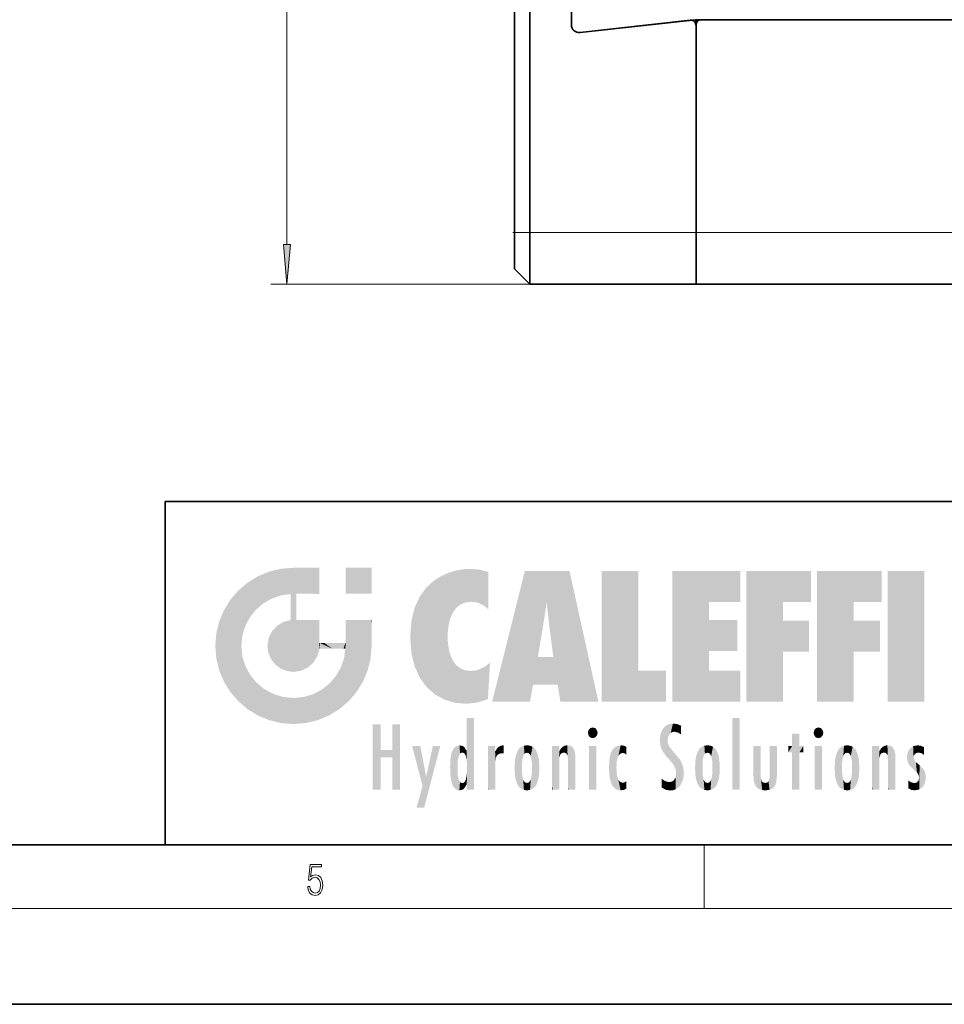
# Model space of a CAD drawing. Extents: x 0 to 420, y 0 to 297.
# Drawn here: x 221 to 279, y 0 to 62 of the extents above; entities that cross this region are included whole.
import ezdxf

# ---------------------------------------------------------------- set-up
doc = ezdxf.new("R2010")
doc.units = 0
doc.linetypes.add('DASHDOT', pattern=[18.5, 12, -3, 0.5, -3])

msp = doc.modelspace()

# ---------------------------------------------------------------- linework, layer by layer
at = {"color": 7, "lineweight": 13}
for p, q in [((237.627, 47.594), (237.627, 159.613)), ((262.924, 61.643), (262.924, 61.641)), ((263.249, 61.316), (263.249, 61.325)), ((251.874, 48.354), (252.849, 48.354)), ((252.849, 48.354), (263.249, 48.354)), ((263.249, 48.354), (318.485, 48.354)), ((263.249, 45.104), (236.627, 45.104)), ((263.75, 6), (263.75, 10)), ((414, 6), (16, 6))]:
    msp.add_line(p, q, dxfattribs=at)
at = {"color": 7, "lineweight": 35}
for p, q in [((251.874, 48.354), (251.874, 158.854)), ((252.849, 48.354), (252.849, 158.854)), ((255.449, 61.354), (255.449, 78.254)), ((255.449, 78.254), (255.449, 61.354)), ((255.99, 60.869), (263.213, 61.675)), ((262.888, 61.639), (255.99, 60.869)), ((263.249, 61.316), (263.249, 61.678)), ((263.249, 48.354), (263.249, 61.354)), ((263.249, 48.354), (263.249, 61.316)), ((263.285, 61.679), (310.049, 61.679)), ((263.574, 61.679), (310.049, 61.679)), ((251.874, 46.079), (251.874, 48.354)), ((252.849, 45.104), (252.849, 48.354)), ((263.249, 45.104), (263.249, 48.354)), ((263.249, 45.104), (263.249, 48.354)), ((251.874, 46.079), (252.849, 45.104)), ((252.849, 45.104), (263.249, 45.104)), ((263.249, 45.104), (318.485, 45.104)), ((230, 31.5), (230, 10)), ((230, 31.5), (410, 31.5)), ((20, 10), (410, 10)), ((230, 10), (410, 10)), ((0, 0), (420, 0))]:
    msp.add_line(p, q, dxfattribs=at)
at = {"color": 7, "linetype": 'DASHDOT', "lineweight": 13, "ltscale": 0.02925}
msp.add_line((251.776, 48.354), (252.946, 48.354), dxfattribs=at)
at = {"color": 7, "lineweight": 13}
for points in [[(237.409, 47.594), (237.627, 45.104), (237.845, 47.594)], [(238.932, 7.376), (238.97, 7.142), (239.066, 6.967), (239.207, 6.858), (239.395, 6.819), (239.591, 6.867), (239.739, 6.992), (239.835, 7.195), (239.869, 7.467), (239.835, 7.732), (239.744, 7.935), (239.6, 8.063), (239.414, 8.11), (239.241, 8.077), (239.116, 7.985), (239.187, 8.616), (239.802, 8.616), (239.802, 8.764), (239.088, 8.764), (238.978, 7.771), (239.093, 7.771), (239.214, 7.912), (239.391, 7.963), (239.531, 7.926), (239.637, 7.826), (239.702, 7.668), (239.727, 7.459), (239.704, 7.25), (239.639, 7.097), (239.535, 7), (239.399, 6.967), (239.264, 6.995), (239.161, 7.078), (239.095, 7.206), (239.068, 7.376)]]:
    msp.add_lwpolyline(points, close=True, dxfattribs=at)
at = {"color": 7, "lineweight": 35}
for centre, radius, start, end in [((255.936, 61.354), 0.487, 180.00001, 276.36358), ((255.936, 61.354), 0.487, 180.00001, 276.36358), ((262.924, 61.316), 0.325, 0, 96.36358), ((263.285, 61.029), 0.65, 90, 96.36358), ((263.574, 61.354), 0.325, 90, 180.00001), ((263.899, 61.679), 0.65, 180.00001, 197.11482)]:
    msp.add_arc(centre, radius, start, end, dxfattribs=at)
at = {"color": 7, "lineweight": 13}
msp.add_arc((262.105, 61.33), 1.143, 1.21201, 17.48111, dxfattribs=at)
msp.add_solid([(237.409, 47.594), (237.627, 45.104), (237.409, 47.594), (237.845, 47.594)], dxfattribs=at)
at = {"color": 114, "lineweight": 5}
for points in [[(237.244, 27.282), (236.491, 27.097), (237.235, 25.611), (236.653, 25.404)], [(237.244, 27.282), (237.235, 25.611), (238.038, 27.346), (237.862, 25.706)], [(238.214, 24.082), (238.038, 27.346), (238.038, 20.82), (237.862, 25.706)], [(238.159, 27.346), (238.077, 27.346), (238.214, 24.082), (238.038, 27.346)], [(238.345, 27.346), (238.159, 27.346), (238.227, 25.715), (238.214, 25.715)], [(238.214, 25.715), (238.159, 27.346), (238.214, 24.097), (238.214, 24.082)], [(238.345, 27.346), (238.227, 25.715), (238.853, 27.346), (238.941, 25.714)], [(239.654, 27.346), (238.853, 27.346), (239.394, 25.713), (238.941, 25.714)], [(239.654, 27.346), (239.394, 25.713), (239.634, 25.713), (239.561, 25.713)], [(239.654, 27.346), (239.634, 25.713), (239.669, 25.713)], [(239.669, 27.346), (239.654, 27.346), (239.669, 25.728), (239.669, 25.713)], [(239.669, 27.346), (239.669, 25.728), (239.669, 27.038), (239.669, 26.53)], [(239.669, 27.346), (239.669, 27.038), (239.669, 27.307), (239.669, 27.225)], [(242.933, 27.346), (242.933, 25.715), (241.302, 27.346), (241.302, 25.715)], [(242.933, 27.346), (241.302, 27.346), (242.933, 27.346)], [(248.225, 27.174), (247.761, 27.036), (247.873, 24.204), (247.789, 23.92)], [(248.225, 27.174), (247.873, 24.204), (248.112, 24.675), (247.988, 24.471)], [(248.225, 27.174), (248.112, 24.675), (248.686, 27.253), (248.263, 24.855)], [(248.263, 24.855), (248.51, 25.047), (248.686, 27.253), (248.814, 25.173)], [(248.686, 27.253), (248.814, 25.173), (249.078, 27.275), (249.179, 25.217)], [(249.078, 27.275), (249.179, 25.217), (249.676, 27.231), (249.594, 25.161)], [(249.676, 27.231), (249.594, 25.161), (249.967, 24.975)], [(250.249, 27.08), (249.676, 27.231), (250.249, 24.741), (249.967, 24.975)], [(235.147, 26.402), (235.297, 24.223), (235.788, 26.8)], [(235.297, 24.223), (235.673, 24.698), (235.788, 26.8), (236.129, 25.095)], [(235.788, 26.8), (236.129, 25.095), (236.491, 27.097), (236.653, 25.404)], [(246.795, 26.509), (246.902, 19.409), (247.283, 26.824), (247.492, 19.085)], [(247.283, 26.824), (247.492, 19.085), (247.761, 27.036)], [(247.492, 19.085), (247.692, 23.051), (247.761, 27.036), (247.714, 23.477)], [(247.761, 27.036), (247.714, 23.477), (247.789, 23.92)], [(250.249, 27.08), (250.249, 24.741), (250.249, 25.91), (250.249, 24.762)], [(250.249, 27.08), (250.249, 25.91), (250.249, 26.907), (250.249, 26.639)], [(250.249, 27.08), (250.249, 26.907), (250.249, 27.024)], [(252.851, 18.967), (252.524, 27.135), (250.485, 18.967)], [(255.329, 27.135), (252.524, 27.135), (254.067, 23.647), (253.898, 25.185)], [(253.898, 25.185), (252.524, 27.135), (253.042, 20.018), (252.851, 18.967)], [(255.329, 27.135), (254.067, 23.647), (254.09, 23.476), (254.075, 23.591)], [(255.329, 27.135), (254.09, 23.476), (254.212, 22.542), (254.124, 23.216)], [(255.329, 27.135), (254.212, 22.542), (254.315, 21.751), (254.313, 21.764)], [(255.329, 27.135), (254.315, 21.751), (254.754, 18.967), (254.585, 20.018)], [(255.329, 27.135), (254.754, 18.967), (257.132, 18.967)], [(257.346, 27.135), (259.644, 27.135), (257.346, 18.967), (259.644, 20.895)], [(264.062, 25.206), (261.764, 18.967), (266.033, 27.135), (261.764, 27.135)], [(264.062, 25.206), (266.033, 27.135), (266.033, 25.206)], [(268.689, 25.206), (266.391, 18.967), (270.446, 27.135), (266.391, 27.135)], [(268.689, 25.206), (270.446, 27.135), (270.446, 25.206)], [(273.118, 25.206), (270.82, 18.967), (274.876, 27.135), (270.82, 27.135)], [(273.118, 25.206), (274.876, 27.135), (274.876, 25.206)], [(277.548, 18.967), (275.249, 18.967), (277.548, 27.135), (275.249, 27.135)], [(277.548, 18.967), (277.548, 27.135), (277.548, 18.967)], [(234.576, 18.99), (234.576, 25.912), (234.087, 25.342)], [(235.147, 26.402), (234.576, 25.912), (234.836, 23.088), (234.774, 22.451)], [(235.147, 18.501), (234.774, 22.451), (234.576, 18.99), (234.576, 25.912)], [(235.147, 26.402), (234.836, 23.088), (235.297, 24.223), (235.014, 23.682)], [(245.944, 25.535), (245.954, 20.449), (246.34, 26.084), (246.384, 19.863)], [(246.34, 26.084), (246.384, 19.863), (246.795, 26.509), (246.902, 19.409)], [(233.689, 24.701), (234.087, 19.56), (234.087, 25.342), (234.576, 18.99)], [(238.038, 20.82), (237.862, 25.706), (237.862, 25.692)], [(238.038, 20.82), (237.862, 25.692), (237.862, 24.38), (237.862, 24.889)], [(238.214, 25.715), (238.214, 24.097), (238.214, 25.407), (238.214, 24.898)], [(238.214, 25.715), (238.214, 25.407), (238.214, 25.675), (238.214, 25.594)], [(245.63, 24.848), (245.954, 20.449), (245.944, 25.535)], [(233.392, 23.998), (233.689, 20.202), (233.689, 24.701), (234.087, 19.56)], [(245.423, 24.006), (245.628, 21.166), (245.63, 24.848), (245.954, 20.449)], [(253.898, 25.185), (253.042, 20.018), (253.352, 21.787), (253.346, 21.751)], [(253.898, 25.185), (253.352, 21.787), (253.394, 22.041), (253.365, 21.864)], [(253.898, 25.185), (253.394, 22.041), (253.658, 23.626), (253.478, 22.542)], [(253.898, 25.185), (253.658, 23.626), (253.78, 24.416), (253.662, 23.647)], [(264.062, 20.895), (261.764, 18.967), (264.062, 24.069), (264.062, 25.206)], [(266.391, 18.967), (268.689, 25.206), (268.689, 18.967), (268.689, 24.026)], [(270.82, 18.967), (273.118, 25.206), (273.118, 18.967), (273.118, 24.026)], [(237.399, 23.949), (237.607, 20.879), (237.862, 24.072)], [(238.038, 20.82), (237.862, 24.111), (237.607, 20.879), (237.862, 24.072)], [(238.038, 20.82), (237.862, 24.38), (237.862, 24.111), (237.862, 24.193)], [(238.518, 20.893), (238.249, 24.082), (238.038, 20.82), (238.214, 24.082)], [(238.518, 20.893), (238.488, 24.082), (238.249, 24.082), (238.322, 24.082)], [(238.518, 20.893), (238.942, 21.099), (238.488, 24.082), (238.941, 24.082)], [(239.656, 24.082), (238.941, 24.082), (239.289, 21.412), (238.942, 21.099)], [(239.656, 24.082), (239.289, 21.412), (239.659, 22.275), (239.536, 21.812)], [(239.669, 24.082), (239.656, 24.082), (239.669, 22.627), (239.659, 22.275)], [(239.669, 24.082), (239.669, 22.627), (239.669, 23.355), (239.669, 22.64)], [(239.669, 24.082), (239.669, 23.355), (239.669, 23.974), (239.669, 23.808)], [(239.669, 24.082), (239.669, 23.974), (239.669, 24.047)], [(241.499, 18.99), (241.423, 24.082), (241.302, 24.082), (241.341, 24.082)], [(241.499, 18.99), (241.302, 24.082), (241.302, 23.355), (241.302, 24.069)], [(241.423, 24.082), (241.499, 18.99), (241.609, 24.082), (241.988, 19.56)], [(241.609, 24.082), (241.988, 19.56), (242.117, 24.082), (242.386, 20.202)], [(242.117, 24.082), (242.386, 20.202), (242.918, 24.082), (242.683, 20.904)], [(242.918, 24.082), (242.683, 20.904), (242.869, 21.657)], [(242.869, 21.657), (242.933, 22.451), (242.918, 24.082), (242.933, 23.774)], [(242.918, 24.082), (242.933, 23.774), (242.933, 24.082), (242.933, 23.961)], [(242.933, 24.082), (242.933, 23.961), (242.933, 24.043)], [(264.062, 20.895), (264.062, 24.069), (264.062, 22.141)], [(264.062, 22.141), (264.062, 24.069), (265.831, 22.141), (265.831, 24.069)], [(233.207, 23.245), (233.392, 20.904), (233.392, 23.998), (233.689, 20.202)], [(236.685, 23.355), (236.888, 21.301), (236.999, 23.702), (237.218, 21.045)], [(236.999, 23.702), (237.218, 21.045), (237.399, 23.949), (237.607, 20.879)], [(242.933, 23.267), (242.933, 23.774), (242.933, 22.466), (242.933, 22.451)], [(245.349, 22.997), (245.421, 22.015), (245.423, 24.006), (245.628, 21.166)], [(268.689, 18.967), (268.689, 24.026), (268.689, 22.098), (270.334, 24.026)], [(268.689, 22.098), (270.334, 24.026), (270.334, 22.098)], [(273.118, 18.967), (273.118, 24.026), (273.118, 22.098), (274.763, 24.026)], [(273.118, 22.098), (274.763, 24.026), (274.763, 22.098)], [(233.143, 22.451), (233.207, 21.657), (233.207, 23.245), (233.392, 20.904)], [(236.407, 22.451), (236.466, 22.02), (236.48, 22.931), (236.631, 21.632)], [(236.48, 22.931), (236.631, 21.632), (236.685, 23.355), (236.888, 21.301)], [(241.499, 18.99), (241.302, 23.355), (241.302, 22.735), (241.302, 22.902)], [(248.14, 18.891), (247.714, 22.607), (247.492, 19.085), (247.692, 23.051)], [(235.03, 21.181), (234.84, 21.793), (235.147, 18.501), (234.774, 22.451)], [(239.669, 22.627), (239.659, 22.275), (239.708, 22.627), (239.673, 22.275)], [(240.476, 22.275), (239.708, 22.627), (239.673, 22.275)], [(240.476, 22.275), (239.977, 22.627), (239.708, 22.627), (239.79, 22.627)], [(240.476, 22.275), (240.985, 22.275), (239.977, 22.627), (240.485, 22.627)], [(241.287, 22.627), (240.485, 22.627), (241.172, 22.275), (240.985, 22.275)], [(241.287, 22.627), (241.172, 22.275), (241.293, 22.275), (241.253, 22.275)], [(241.499, 18.99), (241.302, 22.627), (241.198, 21.648), (241.293, 22.275)], [(241.287, 22.627), (241.293, 22.275), (241.302, 22.627)], [(241.499, 18.99), (241.302, 22.735), (241.302, 22.627), (241.302, 22.662)], [(247.87, 21.874), (247.788, 22.157), (248.14, 18.891), (247.714, 22.607)], [(241.499, 18.99), (241.198, 21.648), (240.929, 18.501), (240.991, 21.067)], [(248.14, 18.891), (247.982, 21.61), (247.87, 21.874)], [(248.14, 18.891), (248.25, 21.234), (247.982, 21.61), (248.103, 21.41)], [(254.585, 20.018), (253.4, 21.751), (253.042, 20.018), (253.346, 21.751)], [(254.585, 20.018), (254.223, 21.751), (253.4, 21.751), (254.084, 21.751)], [(254.585, 20.018), (254.315, 21.751), (254.223, 21.751), (254.285, 21.751)], [(235.331, 20.626), (235.03, 21.181), (235.788, 18.102), (235.147, 18.501)], [(240.682, 20.542), (240.929, 18.501), (240.991, 21.067)], [(248.83, 18.826), (248.25, 21.234), (248.14, 18.891)], [(248.83, 18.826), (248.782, 20.927), (248.25, 21.234), (248.489, 21.048)], [(250.217, 19.139), (250.046, 21.165), (250.216, 19.119), (249.649, 20.963)], [(250.347, 21.349), (250.351, 21.404), (250.217, 19.139), (250.046, 21.165)], [(250.347, 21.349), (250.217, 19.139), (250.325, 20.973), (250.283, 20.262)], [(250.347, 21.349), (250.325, 20.973), (250.341, 21.235)], [(235.331, 20.626), (235.788, 18.102), (235.73, 20.143)], [(240.682, 20.542), (240.285, 20.086), (240.929, 18.501), (240.287, 18.102)], [(248.83, 18.826), (249.54, 18.899), (248.782, 20.927), (249.134, 20.884)], [(249.54, 18.899), (249.407, 20.905), (249.134, 20.884)], [(250.216, 19.119), (249.649, 20.963), (249.54, 18.899), (249.407, 20.905)], [(257.346, 18.967), (259.644, 20.895), (261.368, 18.967), (261.368, 20.895)], [(264.062, 20.895), (266.033, 20.895), (261.764, 18.967), (266.033, 18.967)], [(235.73, 20.143), (235.788, 18.102), (236.213, 19.745), (236.491, 17.806)], [(236.213, 19.745), (236.491, 17.806), (236.767, 19.444), (237.244, 17.62)], [(239.81, 19.711), (240.287, 18.102), (240.285, 20.086)], [(236.767, 19.444), (237.244, 17.62), (237.38, 19.253), (238.038, 17.556)], [(237.38, 19.253), (238.038, 17.556), (238.038, 19.187), (238.832, 17.62)], [(238.038, 19.187), (238.832, 17.62), (238.674, 19.249)], [(238.674, 19.249), (238.832, 17.62), (239.269, 19.428), (239.585, 17.806)], [(239.269, 19.428), (239.585, 17.806), (239.81, 19.711), (240.287, 18.102)], [(248.903, 15.113), (248.891, 17.626), (248.892, 17.902), (248.892, 17.819)], [(248.903, 15.113), (248.892, 17.902), (248.915, 17.941), (248.893, 17.941)], [(248.903, 15.113), (248.915, 17.941), (248.907, 14.816)], [(248.95, 13.446), (248.907, 14.816), (249.232, 17.941), (248.915, 17.941)], [(248.95, 13.446), (249.232, 17.941), (249.054, 13.446)], [(249.303, 13.446), (249.054, 13.446), (249.303, 17.941), (249.232, 17.941)], [(249.351, 13.446), (249.303, 13.446), (249.351, 17.907), (249.351, 17.941)], [(249.303, 13.446), (249.303, 17.941), (249.351, 17.941)], [(249.351, 13.446), (249.351, 17.907), (249.351, 14.412), (249.351, 15.952)], [(265.982, 17.941), (265.982, 13.446), (265.524, 17.941), (265.524, 13.446)], [(265.982, 17.941), (265.524, 17.941), (265.982, 17.941)], [(243.495, 15.937), (243.495, 13.446), (243.495, 17.529), (243.008, 13.446)], [(243.495, 17.529), (243.008, 13.446), (243.008, 17.529)], [(244.719, 17.529), (244.231, 15.466), (244.231, 15.937), (243.495, 15.466)], [(244.719, 13.446), (244.231, 13.446), (244.719, 17.529), (244.231, 15.466)], [(244.719, 17.529), (244.231, 15.937), (244.231, 17.529)], [(248.903, 15.113), (248.888, 15.303), (248.891, 17.626), (248.889, 17.081)], [(256.521, 16.837), (256.631, 17.299), (256.479, 17.01), (256.521, 17.179)], [(256.521, 16.837), (256.936, 17.299), (256.631, 17.299), (256.786, 17.345)], [(256.521, 16.837), (257.088, 17.01), (256.936, 17.299), (257.046, 17.179)], [(261.035, 16.13), (261.126, 15.906), (261.03, 16.944), (261.184, 17.276)], [(261.383, 15.538), (261.305, 17.409), (261.126, 15.906), (261.184, 17.276)], [(261.383, 15.538), (261.466, 16.549), (261.305, 17.409), (261.455, 17.508)], [(261.617, 17.564), (261.455, 17.508), (261.519, 16.811), (261.466, 16.549)], [(261.617, 17.564), (261.519, 16.811), (261.802, 17.584), (261.668, 17.001)], [(261.668, 17.001), (261.775, 17.055), (261.802, 17.584), (261.9, 17.075)], [(261.802, 17.584), (261.9, 17.075), (262.072, 17.555), (262.144, 17.016)], [(262.072, 17.555), (262.144, 17.016), (262.319, 17.448), (262.319, 17.422)], [(262.317, 17.256), (262.318, 17.379), (262.144, 17.016), (262.319, 17.422)], [(270.655, 16.837), (270.765, 17.299), (270.613, 17.01), (270.655, 17.179)], [(270.655, 16.837), (271.07, 17.299), (270.765, 17.299), (270.92, 17.345)], [(270.655, 16.837), (271.223, 17.01), (271.07, 17.299), (271.18, 17.179)], [(248.888, 15.303), (248.883, 15.9), (248.889, 17.081)], [(256.521, 16.837), (256.936, 16.715), (257.088, 17.01), (257.046, 16.837)], [(256.521, 16.837), (256.631, 16.715), (256.936, 16.715), (256.786, 16.668)], [(261.035, 16.13), (261.03, 16.944), (260.979, 16.538)], [(262.317, 17.256), (262.144, 17.016), (262.315, 16.958), (262.314, 16.901)], [(269.728, 16.955), (269.269, 15.78), (269.269, 16.181), (269.021, 15.78)], [(269.728, 13.446), (269.269, 13.446), (269.728, 16.955), (269.269, 15.78)], [(269.728, 16.955), (269.269, 16.181), (269.269, 16.955)], [(269.728, 16.181), (269.728, 13.446), (269.728, 16.955)], [(270.655, 16.837), (271.07, 16.715), (271.223, 17.01), (271.18, 16.837)], [(270.655, 16.837), (270.765, 16.715), (271.07, 16.715), (270.92, 16.668)], [(246.126, 13.668), (245.472, 16.181), (246.345, 14.274), (245.984, 16.181)], [(246.228, 12.325), (246.345, 14.274), (247.232, 16.181), (246.355, 14.274)], [(247.232, 16.181), (246.355, 14.274), (246.769, 16.181)], [(248.026, 13.679), (248.032, 15.969), (248.189, 13.479), (248.199, 16.154)], [(248.189, 13.479), (248.199, 16.154), (248.298, 13.423)], [(248.444, 16.224), (248.331, 15.305), (248.199, 16.154), (248.318, 15.115)], [(248.199, 16.154), (248.318, 15.115), (248.298, 13.423), (248.317, 14.816)], [(248.467, 15.702), (248.39, 15.572), (248.444, 16.224), (248.331, 15.305)], [(248.641, 16.18), (248.467, 15.702), (248.444, 16.224)], [(248.641, 16.18), (248.62, 15.769), (248.467, 15.702), (248.519, 15.744)], [(248.62, 15.769), (248.641, 16.18), (248.71, 15.744), (248.739, 16.107)], [(248.71, 15.744), (248.739, 16.107), (248.759, 15.702), (248.883, 15.878)], [(250.555, 13.446), (250.26, 16.181), (250.235, 13.446), (250.212, 16.181)], [(250.235, 13.446), (250.212, 16.181), (250.212, 16.152)], [(250.235, 13.446), (250.212, 16.152), (250.212, 13.881), (250.212, 14.627)], [(250.648, 16.181), (250.331, 16.181), (250.555, 13.446), (250.26, 16.181)], [(250.555, 13.446), (250.627, 13.446), (250.648, 16.181), (250.675, 13.446)], [(250.67, 16.181), (250.648, 16.181), (250.67, 15.87), (250.67, 15.845)], [(250.648, 16.181), (250.675, 13.446), (250.67, 15.845), (250.675, 15.168)], [(250.67, 16.181), (250.67, 15.87), (250.67, 16.118), (250.67, 16.013)], [(250.781, 16.018), (250.856, 15.658), (250.911, 16.142), (250.972, 15.709)], [(250.911, 16.142), (250.972, 15.709), (251.043, 16.203), (251.124, 15.726)], [(251.202, 16.224), (251.043, 16.203), (251.163, 15.723), (251.124, 15.726)], [(251.202, 16.224), (251.163, 15.723), (251.202, 15.745), (251.202, 15.721)], [(251.202, 16.224), (251.202, 15.745), (251.202, 16.172), (251.202, 16.094)], [(252.09, 13.725), (252.189, 16.034), (252.189, 13.593), (252.315, 16.136)], [(252.189, 13.593), (252.315, 16.136), (252.315, 13.492)], [(252.472, 16.201), (252.368, 15.292), (252.315, 16.136), (252.355, 15.102)], [(252.315, 16.136), (252.355, 15.102), (252.315, 13.492)], [(252.506, 15.691), (252.427, 15.56), (252.472, 16.201), (252.368, 15.292)], [(252.663, 16.224), (252.506, 15.691), (252.472, 16.201)], [(252.663, 16.224), (252.663, 15.759), (252.506, 15.691), (252.56, 15.733)], [(252.663, 16.224), (252.853, 16.201), (252.663, 15.759), (252.766, 15.733)], [(252.853, 16.201), (252.82, 15.691), (252.766, 15.733)], [(253.01, 16.136), (252.898, 15.56), (252.853, 16.201), (252.82, 15.691)], [(252.97, 15.102), (252.957, 15.292), (253.01, 16.136), (252.898, 15.56)], [(253.136, 16.034), (253.01, 13.492), (253.01, 16.136), (252.97, 14.521)], [(253.01, 16.136), (252.97, 14.521), (252.97, 15.102), (252.97, 14.805)], [(254.275, 16.181), (254.227, 16.181), (254.524, 13.446), (254.275, 13.446)], [(254.275, 13.446), (254.227, 16.181), (254.227, 14.999), (254.227, 16.161)], [(254.275, 16.181), (254.524, 13.446), (254.346, 16.181)], [(254.663, 16.181), (254.346, 16.181), (254.628, 13.446), (254.524, 13.446)], [(254.663, 16.181), (254.628, 13.446), (254.686, 13.446)], [(254.686, 16.181), (254.663, 16.181), (254.686, 13.461), (254.686, 13.446)], [(254.686, 16.181), (254.686, 13.461), (254.686, 14.83), (254.686, 14.299)], [(254.686, 16.181), (254.686, 14.83), (254.686, 15.111), (254.686, 15.025)], [(254.686, 16.181), (254.686, 15.111), (254.686, 15.867), (254.686, 15.152)], [(254.686, 16.181), (254.686, 15.867), (254.686, 16.024), (254.686, 15.89)], [(254.686, 16.181), (254.686, 16.024), (254.686, 16.122)], [(254.782, 16.016), (254.838, 15.74), (254.891, 16.129), (254.964, 15.769)], [(254.891, 16.129), (254.964, 15.769), (255.026, 16.2), (255.068, 15.75)], [(255.026, 16.2), (255.068, 15.75), (255.193, 16.224)], [(255.068, 15.75), (255.143, 15.699), (255.193, 16.224), (255.203, 15.595)], [(255.193, 16.224), (255.203, 15.595), (255.399, 16.187), (255.236, 15.336)], [(255.259, 13.446), (255.576, 13.446), (255.236, 15.336), (255.399, 16.187)], [(255.576, 13.446), (255.539, 16.084), (255.399, 16.187)], [(255.647, 13.446), (255.646, 15.872), (255.576, 13.446), (255.539, 16.084)], [(257.01, 16.181), (257.01, 13.446), (256.552, 16.181), (256.552, 13.446)], [(257.01, 16.181), (256.552, 16.181), (257.01, 16.181)], [(258.223, 13.48), (258.242, 16.157), (258.083, 13.598), (258.041, 15.977)], [(258.278, 14.514), (258.266, 14.838), (258.223, 13.48), (258.242, 16.157)], [(258.242, 16.157), (258.305, 15.336), (258.53, 16.224), (258.39, 15.574)], [(258.266, 14.838), (258.279, 15.158), (258.242, 16.157), (258.305, 15.336)], [(258.39, 15.574), (258.504, 15.699), (258.53, 16.224), (258.671, 15.748)], [(258.53, 16.224), (258.671, 15.748), (258.718, 16.203), (258.798, 15.711)], [(258.895, 16.132), (258.718, 16.203), (258.885, 15.618), (258.798, 15.711)], [(258.895, 16.132), (258.885, 15.618), (258.895, 15.671), (258.895, 15.618)], [(258.895, 16.132), (258.895, 15.671), (258.895, 16.067), (258.895, 15.951)], [(261.624, 15.277), (261.498, 16.313), (261.383, 15.538), (261.466, 16.549)], [(261.624, 15.277), (261.62, 16.083), (261.498, 16.313), (261.602, 16.105)], [(261.649, 16.048), (261.62, 16.083), (261.838, 15.015), (261.624, 15.277)], [(261.649, 16.048), (261.838, 15.015), (261.733, 15.947)], [(263.617, 16.136), (263.617, 13.492), (263.491, 16.034), (263.491, 13.593)], [(263.774, 16.201), (263.67, 15.292), (263.617, 16.136)], [(263.67, 15.292), (263.657, 15.102), (263.617, 16.136), (263.657, 14.521)], [(263.617, 16.136), (263.657, 14.521), (263.617, 13.492), (263.67, 14.334)], [(263.774, 16.201), (263.807, 15.691), (263.67, 15.292), (263.729, 15.56)], [(263.964, 16.224), (263.807, 15.691), (263.774, 16.201)], [(263.964, 16.224), (263.964, 15.759), (263.807, 15.691), (263.861, 15.733)], [(263.964, 16.224), (264.155, 16.201), (263.964, 15.759), (264.067, 15.733)], [(264.155, 16.201), (264.121, 15.691), (264.067, 15.733)], [(264.312, 16.136), (264.2, 15.56), (264.155, 16.201), (264.121, 15.691)], [(264.271, 15.102), (264.259, 15.292), (264.312, 16.136), (264.2, 15.56)], [(264.271, 14.521), (264.312, 16.136), (264.259, 14.334), (264.312, 13.492)], [(264.271, 14.521), (264.271, 14.805), (264.312, 16.136), (264.271, 15.102)], [(264.312, 13.492), (264.312, 16.136), (264.438, 13.593), (264.438, 16.034)], [(266.866, 14.035), (266.901, 16.181), (266.844, 16.169), (266.844, 16.181)], [(266.866, 14.035), (266.844, 16.169), (266.844, 14.837), (266.844, 15.456)], [(266.866, 14.035), (266.901, 13.863), (266.901, 16.181), (266.998, 13.65)], [(266.901, 16.181), (266.998, 13.65), (267.005, 16.181), (267.096, 13.545)], [(267.005, 16.181), (267.096, 13.545), (267.254, 16.181), (267.226, 13.467)], [(267.254, 16.181), (267.226, 13.467), (267.304, 14.235), (267.394, 13.419)], [(267.302, 16.181), (267.254, 16.181), (267.302, 14.482), (267.302, 14.469)], [(267.254, 16.181), (267.304, 14.235), (267.302, 14.469)], [(267.302, 16.181), (267.302, 14.482), (267.302, 15.792), (267.302, 15.183)], [(267.302, 16.181), (267.302, 15.792), (267.302, 16.13), (267.302, 16.027)], [(268.038, 13.519), (267.976, 16.181), (267.857, 16.181), (267.905, 16.181)], [(268.038, 13.519), (267.857, 16.181), (267.857, 15.167), (267.857, 16.162)], [(268.293, 16.181), (267.976, 16.181), (268.14, 13.616), (268.038, 13.519)], [(268.293, 16.181), (268.14, 13.616), (268.274, 13.91), (268.216, 13.74)], [(268.293, 16.181), (268.274, 13.91), (268.315, 14.334)], [(268.315, 16.181), (268.293, 16.181), (268.315, 14.347), (268.315, 14.334)], [(268.315, 16.181), (268.315, 14.347), (268.315, 15.762), (268.315, 15.104)], [(268.315, 16.181), (268.315, 15.762), (268.315, 16.126), (268.315, 16.014)], [(269.269, 16.181), (269.021, 15.78), (269.021, 16.181)], [(269.728, 16.181), (269.971, 16.181), (269.728, 13.446), (269.728, 15.78)], [(269.728, 15.78), (269.971, 16.181), (269.971, 15.78)], [(271.145, 16.181), (271.145, 13.446), (270.686, 16.181), (270.686, 13.446)], [(271.145, 16.181), (270.686, 16.181), (271.145, 16.181)], [(272.135, 13.725), (272.234, 16.034), (272.234, 13.593), (272.36, 16.136)], [(272.234, 13.593), (272.36, 16.136), (272.36, 13.492), (272.4, 15.102)], [(272.413, 15.292), (272.4, 15.102), (272.517, 16.201), (272.36, 16.136)], [(272.413, 15.292), (272.517, 16.201), (272.472, 15.56)], [(272.551, 15.691), (272.472, 15.56), (272.708, 16.224), (272.517, 16.201)], [(272.551, 15.691), (272.708, 16.224), (272.605, 15.733)], [(272.708, 15.759), (272.605, 15.733), (272.898, 16.201), (272.708, 16.224)], [(272.708, 15.759), (272.898, 16.201), (272.811, 15.733)], [(272.898, 16.201), (272.865, 15.691), (272.811, 15.733)], [(273.055, 16.136), (272.943, 15.56), (272.898, 16.201), (272.865, 15.691)], [(273.015, 15.102), (273.002, 15.292), (273.055, 16.136), (272.943, 15.56)], [(273.181, 16.034), (273.055, 13.492), (273.055, 16.136), (273.015, 14.521)], [(273.055, 16.136), (273.015, 14.521), (273.015, 15.102), (273.015, 14.805)], [(274.32, 16.181), (274.272, 16.181), (274.612, 13.446), (274.295, 13.446)], [(274.295, 13.446), (274.272, 16.181), (274.272, 14.999), (274.272, 16.161)], [(274.32, 16.181), (274.612, 13.446), (274.391, 16.181)], [(274.708, 16.181), (274.391, 16.181), (274.683, 13.446), (274.612, 13.446)], [(274.708, 16.181), (274.683, 13.446), (274.731, 13.446)], [(274.731, 16.181), (274.708, 16.181), (274.731, 13.461), (274.731, 13.446)], [(274.731, 16.181), (274.731, 13.461), (274.731, 14.83), (274.731, 14.299)], [(274.731, 16.181), (274.731, 14.83), (274.731, 15.111), (274.731, 15.025)], [(274.731, 16.181), (274.731, 15.111), (274.731, 15.867), (274.731, 15.152)], [(274.731, 16.181), (274.731, 15.867), (274.731, 16.024), (274.731, 15.89)], [(274.731, 16.181), (274.731, 16.024), (274.731, 16.122)], [(274.827, 16.016), (274.883, 15.74), (274.936, 16.129), (275.009, 15.769)], [(274.936, 16.129), (275.009, 15.769), (275.071, 16.2), (275.113, 15.75)], [(275.071, 16.2), (275.113, 15.75), (275.238, 16.224)], [(275.113, 15.75), (275.188, 15.699), (275.238, 16.224), (275.248, 15.595)], [(275.238, 16.224), (275.248, 15.595), (275.444, 16.187), (275.281, 15.336)], [(275.304, 13.446), (275.621, 13.446), (275.281, 15.336), (275.444, 16.187)], [(275.621, 13.446), (275.584, 16.084), (275.444, 16.187)], [(275.692, 13.446), (275.691, 15.872), (275.621, 13.446), (275.584, 16.084)], [(276.638, 16.013), (276.841, 14.737), (276.846, 16.168), (276.875, 15.477)], [(276.846, 16.168), (276.918, 15.635), (277.114, 16.224)], [(276.846, 16.168), (276.875, 15.477), (276.918, 15.635)], [(276.918, 15.635), (277.03, 15.734), (277.114, 16.224), (277.187, 15.769)], [(277.114, 16.224), (277.187, 15.769), (277.33, 16.197), (277.367, 15.729)], [(277.528, 16.105), (277.33, 16.197), (277.528, 15.623), (277.367, 15.729)], [(277.528, 16.105), (277.528, 15.623), (277.528, 15.935), (277.528, 15.673)], [(277.528, 16.105), (277.528, 15.935), (277.528, 16.044)], [(244.231, 15.937), (243.495, 15.466), (243.495, 15.937), (243.495, 13.446)], [(247.868, 15.34), (247.907, 15.609), (247.953, 13.859), (247.958, 15.8)], [(247.953, 13.859), (247.958, 15.8), (248.026, 13.679), (248.032, 15.969)], [(248.759, 15.702), (248.883, 15.878), (248.831, 15.57)], [(248.888, 15.303), (248.831, 15.57), (248.883, 15.9), (248.883, 15.878)], [(250.67, 15.845), (250.675, 15.168), (250.68, 15.845), (250.716, 15.467)], [(250.68, 15.845), (250.716, 15.467), (250.781, 16.018)], [(250.716, 15.467), (250.771, 15.577), (250.781, 16.018), (250.856, 15.658)], [(251.888, 14.805), (251.914, 15.314), (251.914, 14.309), (251.96, 15.567)], [(251.914, 14.309), (251.96, 15.567), (251.96, 14.059), (252.09, 15.902)], [(251.96, 14.059), (252.09, 15.902), (252.09, 13.725), (252.189, 16.034)], [(253.235, 15.902), (253.136, 13.594), (253.136, 16.034), (253.01, 13.492)], [(253.366, 15.567), (253.235, 13.725), (253.235, 15.902), (253.136, 13.594)], [(253.411, 15.314), (253.366, 14.059), (253.366, 15.567), (253.235, 13.725)], [(254.695, 15.867), (254.686, 15.867), (254.702, 15.505), (254.688, 15.385)], [(254.688, 15.385), (254.686, 15.867), (254.686, 15.152)], [(254.695, 15.867), (254.702, 15.505), (254.782, 16.016)], [(254.702, 15.505), (254.757, 15.661), (254.782, 16.016), (254.838, 15.74)], [(255.695, 13.446), (255.679, 15.699), (255.647, 13.446), (255.646, 15.872)], [(255.695, 15.325), (255.679, 15.699), (255.695, 13.459), (255.695, 13.446)], [(257.828, 15.34), (257.863, 14.085), (257.882, 15.619), (257.977, 13.757)], [(257.977, 13.757), (257.948, 15.811), (257.882, 15.619)], [(258.083, 13.598), (258.041, 15.977), (257.977, 13.757), (257.948, 15.811)], [(261.733, 15.947), (261.838, 15.015), (261.934, 15.702), (261.961, 14.775)], [(261.934, 15.702), (261.961, 14.775), (261.973, 15.656), (262.007, 14.491)], [(261.973, 15.656), (262.007, 14.491), (262.229, 15.341)], [(263.216, 14.309), (263.189, 14.805), (263.261, 15.567), (263.216, 15.314)], [(263.261, 15.567), (263.261, 14.059), (263.216, 14.309)], [(263.392, 15.902), (263.392, 13.725), (263.261, 15.567), (263.261, 14.059)], [(263.491, 16.034), (263.491, 13.593), (263.392, 15.902), (263.392, 13.725)], [(264.438, 13.593), (264.438, 16.034), (264.537, 13.725), (264.537, 15.902)], [(264.537, 13.725), (264.537, 15.902), (264.667, 14.059), (264.667, 15.567)], [(264.667, 14.059), (264.667, 15.567), (264.713, 14.309), (264.713, 15.314)], [(271.933, 14.805), (271.959, 15.314), (271.959, 14.309), (272.005, 15.567)], [(271.959, 14.309), (272.005, 15.567), (272.005, 14.059), (272.135, 15.902)], [(272.005, 14.059), (272.135, 15.902), (272.135, 13.725), (272.234, 16.034)], [(273.28, 15.902), (273.181, 13.594), (273.181, 16.034), (273.055, 13.492)], [(273.411, 15.567), (273.28, 13.725), (273.28, 15.902), (273.181, 13.594)], [(273.456, 15.314), (273.411, 14.059), (273.411, 15.567), (273.28, 13.725)], [(274.74, 15.867), (274.731, 15.867), (274.747, 15.505), (274.733, 15.385)], [(274.733, 15.385), (274.731, 15.867), (274.731, 15.152)], [(274.74, 15.867), (274.747, 15.505), (274.827, 16.016)], [(274.747, 15.505), (274.802, 15.661), (274.827, 16.016), (274.883, 15.74)], [(275.74, 13.446), (275.724, 15.699), (275.692, 13.446), (275.691, 15.872)], [(275.74, 15.325), (275.724, 15.699), (275.74, 13.459), (275.74, 13.446)], [(276.504, 15.776), (276.456, 15.477), (276.638, 16.013), (276.513, 15.153)], [(276.513, 15.153), (276.601, 14.988), (276.638, 16.013), (276.841, 14.737)], [(277.081, 14.527), (276.875, 15.477), (276.841, 14.737)], [(277.081, 14.527), (277.024, 15.169), (276.875, 15.477), (276.935, 15.278)], [(247.866, 14.347), (247.85, 14.849), (247.953, 13.859), (247.868, 15.34)], [(248.298, 13.423), (248.317, 14.816), (248.318, 14.513)], [(248.95, 13.446), (248.893, 13.446), (248.907, 14.816), (248.903, 14.518)], [(250.675, 15.168), (250.675, 13.446), (250.675, 14.164), (250.675, 13.458)], [(250.675, 15.168), (250.675, 14.164), (250.675, 15.013), (250.675, 14.777)], [(250.675, 15.168), (250.675, 15.013), (250.675, 15.117)], [(252.355, 15.102), (252.355, 14.521), (252.315, 13.492), (252.368, 14.334)], [(252.356, 14.805), (252.355, 14.521), (252.355, 15.102)], [(253.438, 14.805), (253.411, 14.309), (253.411, 15.314), (253.366, 14.059)], [(254.275, 13.446), (254.227, 14.999), (254.227, 13.684), (254.227, 14.047)], [(255.259, 13.446), (255.236, 15.336), (255.236, 14.234), (255.236, 15.315)], [(255.695, 15.325), (255.695, 13.459), (255.695, 14.899), (255.695, 14.23)], [(255.695, 15.325), (255.695, 14.899), (255.695, 15.27), (255.695, 15.156)], [(257.798, 14.789), (257.823, 14.325), (257.828, 15.34), (257.863, 14.085)], [(262.266, 13.71), (262.229, 15.341), (262.136, 13.572), (262.007, 14.491)], [(262.436, 14.05), (262.327, 15.185), (262.266, 13.71), (262.229, 15.341)], [(262.495, 14.459), (262.433, 14.931), (262.436, 14.05), (262.327, 15.185)], [(263.657, 14.805), (263.657, 14.521), (263.657, 15.102)], [(264.713, 14.309), (264.713, 15.314), (264.739, 14.805)], [(266.866, 14.035), (266.844, 14.837), (266.844, 14.494), (266.844, 14.599)], [(268.038, 13.519), (267.857, 15.167), (267.857, 14.546), (267.857, 14.708)], [(272.4, 15.102), (272.4, 14.521), (272.36, 13.492), (272.413, 14.334)], [(272.401, 14.805), (272.4, 14.521), (272.4, 15.102)], [(273.483, 14.805), (273.456, 14.309), (273.456, 15.314), (273.411, 14.059)], [(274.295, 13.446), (274.272, 14.999), (274.272, 13.684), (274.272, 14.047)], [(275.304, 13.446), (275.281, 15.336), (275.281, 14.234), (275.281, 15.315)], [(275.74, 15.325), (275.74, 13.459), (275.74, 14.899), (275.74, 14.23)], [(275.74, 15.325), (275.74, 14.899), (275.74, 15.27), (275.74, 15.156)], [(277.264, 14.966), (277.024, 15.169), (277.169, 14.413), (277.081, 14.527)], [(277.264, 14.966), (277.169, 14.413), (277.226, 14.204)], [(277.456, 13.628), (277.264, 14.966), (277.234, 13.462), (277.226, 14.204)], [(277.596, 13.885), (277.501, 14.715), (277.456, 13.628), (277.264, 14.966)], [(246.228, 12.325), (245.745, 12.325), (246.345, 14.274), (246.126, 13.668)], [(248.331, 14.323), (248.43, 13.403), (248.318, 14.513), (248.298, 13.423)], [(248.331, 14.323), (248.39, 14.055), (248.43, 13.403), (248.467, 13.925)], [(248.893, 13.798), (248.831, 14.058), (248.888, 14.327)], [(248.903, 14.518), (248.893, 13.772), (248.888, 14.327), (248.893, 13.798)], [(248.903, 14.518), (248.893, 13.446), (248.893, 13.622), (248.893, 13.472)], [(248.903, 14.518), (248.893, 13.622), (248.893, 13.772), (248.893, 13.731)], [(249.351, 13.446), (249.351, 14.412), (249.351, 13.571), (249.351, 13.828)], [(252.315, 13.492), (252.368, 14.334), (252.472, 13.426), (252.427, 14.068)], [(252.853, 13.426), (252.898, 14.068), (253.01, 13.492), (252.957, 14.334)], [(253.01, 13.492), (252.957, 14.334), (252.97, 14.521)], [(255.259, 13.446), (255.236, 14.234), (255.236, 13.558), (255.236, 13.735)], [(258.361, 13.423), (258.304, 14.324), (258.223, 13.48), (258.278, 14.514)], [(258.361, 13.423), (258.525, 13.403), (258.304, 14.324), (258.388, 14.066)], [(261.98, 13.47), (261.963, 14.209), (261.906, 14.093)], [(262.136, 13.572), (262.007, 14.491), (261.98, 13.47), (261.963, 14.209)], [(263.617, 13.492), (263.67, 14.334), (263.774, 13.426), (263.729, 14.068)], [(264.155, 13.426), (264.2, 14.068), (264.312, 13.492), (264.259, 14.334)], [(266.866, 14.035), (266.844, 14.494), (266.844, 14.442)], [(267.304, 14.235), (267.394, 13.419), (267.317, 14.118)], [(267.851, 13.432), (267.857, 14.214), (267.792, 13.963), (267.845, 14.103)], [(268.038, 13.519), (267.857, 14.442), (267.851, 13.432), (267.857, 14.214)], [(268.038, 13.519), (267.857, 14.546), (267.857, 14.442), (267.857, 14.47)], [(272.36, 13.492), (272.413, 14.334), (272.517, 13.426), (272.472, 14.068)], [(272.898, 13.426), (272.943, 14.068), (273.055, 13.492), (273.002, 14.334)], [(273.055, 13.492), (273.002, 14.334), (273.015, 14.521)], [(275.304, 13.446), (275.281, 14.234), (275.281, 13.558), (275.281, 13.735)], [(277.234, 13.462), (277.226, 14.204), (277.191, 14.02)], [(277.645, 14.215), (277.589, 14.547), (277.596, 13.885), (277.501, 14.715)], [(248.43, 13.403), (248.467, 13.925), (248.642, 13.452), (248.519, 13.883)], [(248.519, 13.883), (248.62, 13.857), (248.642, 13.452), (248.71, 13.883)], [(248.642, 13.452), (248.71, 13.883), (248.742, 13.535), (248.759, 13.926)], [(248.742, 13.535), (248.759, 13.926), (248.893, 13.798), (248.831, 14.058)], [(249.351, 13.446), (249.351, 13.571), (249.351, 13.492)], [(250.235, 13.446), (250.212, 13.881), (250.212, 13.501), (250.212, 13.615)], [(252.472, 13.426), (252.427, 14.068), (252.506, 13.936)], [(252.663, 13.403), (252.472, 13.426), (252.56, 13.894), (252.506, 13.936)], [(252.663, 13.403), (252.56, 13.894), (252.766, 13.894), (252.663, 13.868)], [(252.663, 13.403), (252.766, 13.894), (252.853, 13.426)], [(252.766, 13.894), (252.82, 13.936), (252.853, 13.426), (252.898, 14.068)], [(254.275, 13.446), (254.227, 13.684), (254.227, 13.475), (254.227, 13.524)], [(258.525, 13.403), (258.498, 13.931), (258.388, 14.066)], [(258.717, 13.428), (258.661, 13.879), (258.525, 13.403), (258.498, 13.931)], [(258.895, 13.511), (258.751, 13.893), (258.717, 13.428), (258.661, 13.879)], [(258.895, 13.982), (258.751, 13.893), (258.895, 13.534), (258.895, 13.511)], [(258.895, 13.982), (258.895, 13.534), (258.895, 13.933), (258.895, 13.86)], [(261.349, 13.438), (261.294, 13.997), (261.096, 14.107), (261.096, 14.134)], [(261.349, 13.438), (261.096, 14.107), (261.096, 13.644), (261.096, 13.729)], [(261.349, 13.438), (261.096, 13.644), (261.096, 13.587)], [(261.401, 13.951), (261.294, 13.997), (261.632, 13.392), (261.349, 13.438)], [(261.401, 13.951), (261.632, 13.392), (261.578, 13.922)], [(261.578, 13.922), (261.632, 13.392), (261.715, 13.943), (261.815, 13.412)], [(261.715, 13.943), (261.815, 13.412), (261.824, 14.002), (261.98, 13.47)], [(261.824, 14.002), (261.98, 13.47), (261.906, 14.093)], [(263.774, 13.426), (263.729, 14.068), (263.807, 13.936)], [(263.964, 13.403), (263.774, 13.426), (263.861, 13.894), (263.807, 13.936)], [(263.964, 13.403), (263.861, 13.894), (264.067, 13.894), (263.964, 13.868)], [(263.964, 13.403), (264.067, 13.894), (264.155, 13.426)], [(264.067, 13.894), (264.121, 13.936), (264.155, 13.426), (264.2, 14.068)], [(267.394, 13.419), (267.372, 13.97), (267.317, 14.118)], [(267.604, 13.403), (267.455, 13.896), (267.394, 13.419), (267.372, 13.97)], [(267.711, 13.894), (267.584, 13.868), (267.604, 13.403), (267.455, 13.896)], [(267.851, 13.432), (267.792, 13.963), (267.604, 13.403), (267.711, 13.894)], [(272.517, 13.426), (272.472, 14.068), (272.551, 13.936)], [(272.708, 13.403), (272.517, 13.426), (272.605, 13.894), (272.551, 13.936)], [(272.708, 13.403), (272.605, 13.894), (272.811, 13.894), (272.708, 13.868)], [(272.708, 13.403), (272.811, 13.894), (272.898, 13.426)], [(272.811, 13.894), (272.865, 13.936), (272.898, 13.426), (272.943, 14.068)], [(274.295, 13.446), (274.272, 13.684), (274.272, 13.475), (274.272, 13.524)], [(276.729, 13.433), (276.694, 13.916), (276.539, 13.979), (276.539, 14.031)], [(276.729, 13.433), (276.539, 13.979), (276.539, 13.595), (276.539, 13.708)], [(276.729, 13.433), (276.539, 13.595), (276.539, 13.533)], [(276.694, 13.916), (276.729, 13.433), (276.919, 13.857), (276.938, 13.403)], [(276.919, 13.857), (276.938, 13.403), (277.087, 13.9), (277.234, 13.462)], [(277.087, 13.9), (277.234, 13.462), (277.191, 14.02)], [(250.235, 13.446), (250.212, 13.501), (250.212, 13.446)], [(254.275, 13.446), (254.227, 13.475), (254.227, 13.446)], [(255.259, 13.446), (255.236, 13.558), (255.236, 13.446), (255.236, 13.482)], [(274.295, 13.446), (274.272, 13.475), (274.272, 13.446)], [(275.304, 13.446), (275.281, 13.558), (275.281, 13.446), (275.281, 13.482)]]:
    msp.add_solid(points, dxfattribs=at)

doc.saveas('drawing.dxf')
